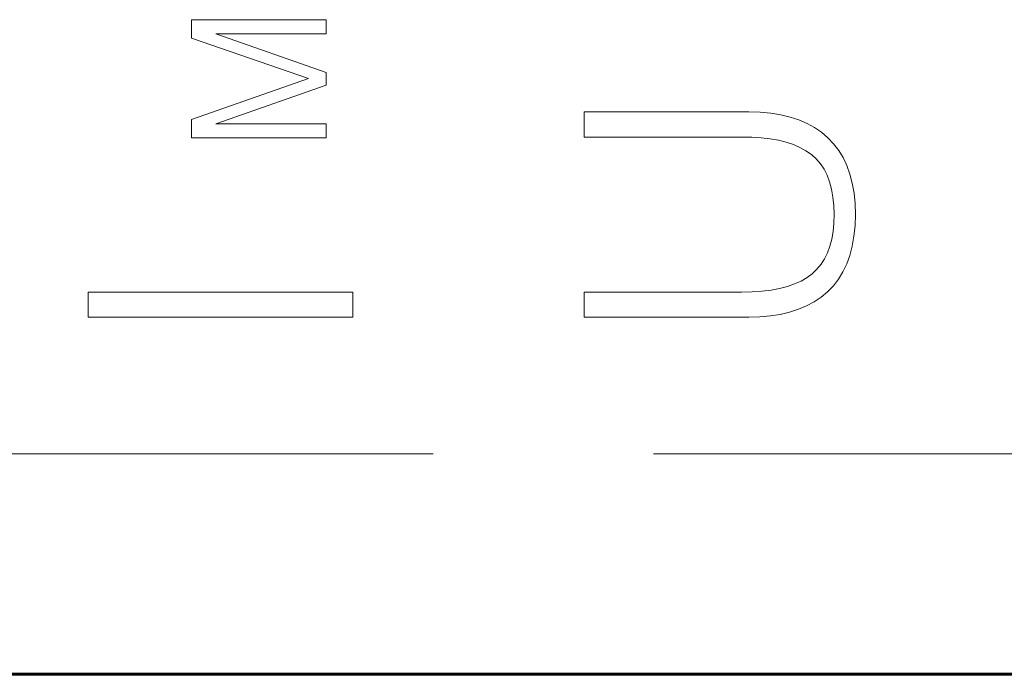
# Model space of a CAD drawing. Units: millimetres. Extents: x 0 to 420, y 0 to 297.
# Drawn here: x 96 to 105, y 180 to 186 of the extents above; entities that cross this region are included whole.
import ezdxf

# ---------------------------------------------------------------- set-up
doc = ezdxf.new("R2010")
doc.units = ezdxf.units.MM
for name, pattern in [('K5LT_BASIC', [0]), ('K5LT_DASHED', [6, 4, -2]), ('K5LT_THIN', [0])]:
    doc.linetypes.add(name, pattern=pattern)
doc.layers.add('Системный слой', color=7, linetype='Continuous')
doc.layers.add('Слой 1', color=212, linetype='Continuous')

# ---------------------------------------------------------------- blocks, each defined once
blk = doc.blocks.new('U109')
at = {"layer": 'Системный слой', "color": 7, "linetype": 'K5LT_DASHED', "lineweight": 18}
blk.add_line((130.207, 181.7603), (79.207, 181.7603), dxfattribs=at)

msp = doc.modelspace()

# ---------------------------------------------------------------- linework, layer by layer
at = {"layer": 'Системный слой', "color": 150, "linetype": 'K5LT_BASIC', "lineweight": 60}
msp.add_line((94.2557, 179.7603), (122.1057, 179.7603), dxfattribs=at)
at = {"layer": 'Слой 1', "color": 7, "linetype": 'K5LT_THIN', "lineweight": 18}
for p, q in [((99.2361, 185.6984), (98.0143, 185.6984)), ((98.0143, 185.6984), (98.0143, 185.5319)), ((99.2361, 185.5709), (99.2361, 185.6984)), ((99.2361, 185.2202), (98.2366, 185.5709)), ((98.2366, 185.5709), (99.2361, 185.5709)), ((98.0143, 185.5319), (99.0768, 185.1636)), ((99.2361, 185.1034), (99.2361, 185.2202)), ((99.0768, 185.1636), (98.0143, 184.7917)), ((98.2366, 184.7527), (99.2361, 185.1034)), ((103.0733, 184.8612), (101.5788, 184.8612)), ((101.5788, 184.8612), (101.5788, 184.6334)), ((103.1748, 184.8582), (103.0733, 184.8612)), ((103.2708, 184.8494), (103.1748, 184.8582)), ((103.3614, 184.835), (103.2708, 184.8494)), ((98.0143, 184.7917), (98.0143, 184.6252)), ((99.2361, 184.7527), (98.2366, 184.7527)), ((99.2361, 184.6252), (99.2361, 184.7527)), ((103.4465, 184.8148), (103.3614, 184.835)), ((103.5261, 184.7889), (103.4465, 184.8148)), ((103.6003, 184.7572), (103.5261, 184.7889)), ((103.669, 184.7198), (103.6003, 184.7572)), ((103.7322, 184.6767), (103.669, 184.7198)), ((103.79, 184.6278), (103.7322, 184.6767)), ((98.0143, 184.6252), (99.2361, 184.6252)), ((101.5788, 184.6334), (103.0066, 184.6334)), ((103.0066, 184.6334), (103.0982, 184.6324)), ((103.0982, 184.6324), (103.1845, 184.6272)), ((103.1845, 184.6272), (103.2655, 184.6179)), ((103.2655, 184.6179), (103.3412, 184.6045)), ((103.3412, 184.6045), (103.4115, 184.5869)), ((103.4115, 184.5869), (103.4766, 184.5652)), ((103.8419, 184.5733), (103.79, 184.6278)), ((103.8879, 184.5131), (103.8419, 184.5733)), ((103.4766, 184.5652), (103.5364, 184.5393)), ((103.5364, 184.5393), (103.5908, 184.5092)), ((103.5908, 184.5092), (103.64, 184.475)), ((103.9278, 184.4471), (103.8879, 184.5131)), ((103.64, 184.475), (103.6833, 184.4364)), ((103.6833, 184.4364), (103.7215, 184.3923)), ((103.9616, 184.3754), (103.9278, 184.4471)), ((103.7215, 184.3923), (103.7546, 184.3428)), ((103.7546, 184.3428), (103.7826, 184.2878)), ((103.9894, 184.2979), (103.9616, 184.3754)), ((103.7826, 184.2878), (103.8054, 184.2273)), ((103.8054, 184.2273), (103.8231, 184.1613)), ((104.0111, 184.2147), (103.9894, 184.2979)), ((103.8231, 184.1613), (103.8357, 184.0899)), ((104.0268, 184.1257), (104.0111, 184.2147)), ((103.8357, 184.0899), (103.8432, 184.013)), ((104.0364, 184.031), (104.0268, 184.1257)), ((103.8432, 184.013), (103.8455, 183.9306)), ((104.04, 183.9306), (104.0364, 184.031)), ((103.8455, 183.9306), (103.8438, 183.8518)), ((104.0362, 183.8293), (104.04, 183.9306)), ((103.837, 183.7778), (103.8251, 183.7086)), ((103.8438, 183.8518), (103.837, 183.7778)), ((104.0263, 183.7338), (104.0362, 183.8293)), ((103.8251, 183.7086), (103.8083, 183.6442)), ((104.0104, 183.6443), (104.0263, 183.7338)), ((103.8083, 183.6442), (103.7864, 183.5847)), ((103.9884, 183.5606), (104.0104, 183.6443)), ((103.7594, 183.5299), (103.7274, 183.48)), ((103.7864, 183.5847), (103.7594, 183.5299)), ((103.9603, 183.4828), (103.9884, 183.5606)), ((103.6904, 183.4348), (103.6483, 183.3945)), ((103.7274, 183.48), (103.6904, 183.4348)), ((103.9261, 183.4109), (103.9603, 183.4828)), ((103.5475, 183.3278), (103.4881, 183.3008)), ((103.6009, 183.359), (103.5475, 183.3278)), ((103.6483, 183.3945), (103.6009, 183.359)), ((103.8396, 183.2848), (103.8859, 183.3449)), ((103.8859, 183.3449), (103.9261, 183.4109)), ((103.191, 183.2352), (103.1018, 183.2294)), ((103.2742, 183.2453), (103.191, 183.2352)), ((103.3515, 183.2595), (103.2742, 183.2453)), ((103.4228, 183.2781), (103.3515, 183.2595)), ((103.4881, 183.3008), (103.4228, 183.2781)), ((103.7872, 183.2306), (103.8396, 183.2848)), ((97.0788, 183.2278), (97.0788, 183)), ((99.4788, 183.2278), (97.0788, 183.2278)), ((99.4788, 183), (99.4788, 183.2278)), ((103.0066, 183.2278), (101.5788, 183.2278)), ((101.5788, 183.2278), (101.5788, 183)), ((103.1018, 183.2294), (103.0066, 183.2278)), ((103.665, 183.1395), (103.7287, 183.1822)), ((103.7287, 183.1822), (103.7872, 183.2306)), ((103.4427, 183.0455), (103.522, 183.0711)), ((103.522, 183.0711), (103.5961, 183.1024)), ((103.5961, 183.1024), (103.665, 183.1395)), ((97.0788, 183), (99.4788, 183)), ((101.5788, 183), (103.0733, 183)), ((103.0733, 183), (103.1735, 183.0029)), ((103.1735, 183.0029), (103.2684, 183.0114)), ((103.2684, 183.0114), (103.3582, 183.0256)), ((103.3582, 183.0256), (103.4427, 183.0455))]:
    msp.add_line(p, q, dxfattribs=at)

# ---------------------------------------------------------------- block references
at = {"layer": 'Системный слой'}
msp.add_blockref('U109', (0, 0), dxfattribs=at)

doc.saveas('drawing.dxf')
